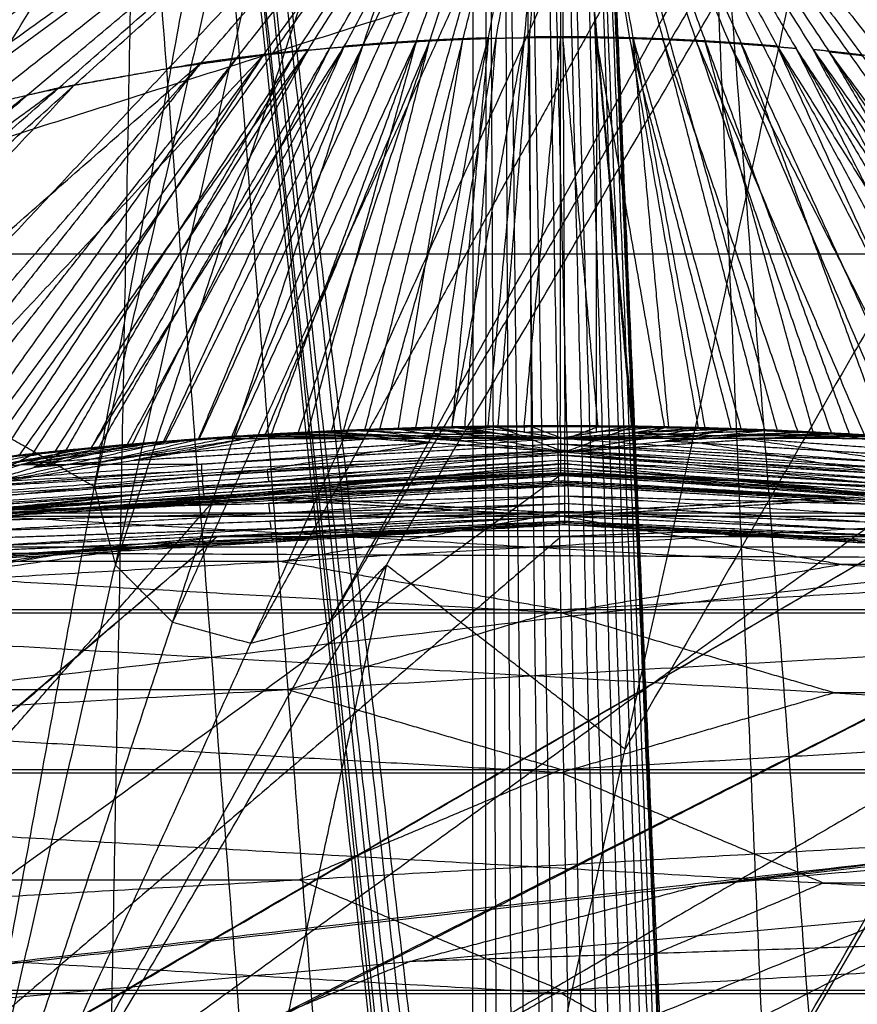
# Model space of a CAD drawing. Units: millimetres. Extents: x -200 to 204, y -202 to 200.
# Drawn here: x -22 to 12, y -54 to -15 of the extents above; entities that cross this region are included whole.
import ezdxf

# ---------------------------------------------------------------- set-up
doc = ezdxf.new("R2010")
doc.units = ezdxf.units.MM
doc.header["$MEASUREMENT"] = 0
doc.layers.add('FINIBN City100', color=7, linetype='Continuous', true_color=0x000000)

msp = doc.modelspace()

# ---------------------------------------------------------------- linework, layer by layer
at = {"layer": 'FINIBN City100'}
for points in [[(-67.898, -45.804, -15.5), (-5.398, 62.449, -15.5), (57.102, 170.702, -15.5)], [(-45.627, -54.952, -15.5), (5.738, 57.875, -15.5), (57.102, 170.702, -15.5)], [(-5.718, -81.703, -15.5), (56.782, 26.55, -15.5), (119.282, 134.803, -15.5)], [(-3.536, -76.464, -3), (-3.496, 21.475, -3), (-3.457, 119.414, -3)], [(-3.457, 119.414, -3), (-2.978, 21.872, -3), (-2.5, -75.67, -3)], [(-3.457, 119.414, -3), (-2.376, 22.122, -3), (-1.294, -75.17, -3)], [(-3.457, 119.414, -3), (-1.728, 22.207, -3), (0, -75, -3)], [(-3.457, 119.414, -3), (-1.081, 22.122, -3), (1.294, -75.17, -3)], [(-3.457, 119.414, -3), (-0.478, 21.872, -3), (2.5, -75.67, -3)], [(-3.457, 119.414, -3), (0.039, 21.475, -3), (3.536, -76.464, -3)], [(-3.457, 119.414, -3), (0.437, 20.957, -3), (4.33, -77.5, -3)], [(-3.457, 119.414, -3), (0.686, 20.354, -3), (4.83, -78.706, -3)], [(-3.457, 119.414, -3), (0.772, 19.707, -3), (5, -80, -3)], [(-3.457, 119.414, -3), (5.668, 0.435, -3), (14.792, -118.545, -3)], [(-67.898, -45.804, -15.5), (-21.103, 36.127, -15.5), (25.692, 118.059, -15.5)], [(-25.994, 116.602, -3), (-16.952, -1.3, -3), (-7.91, -119.202, -3)], [(-25.994, 116.602, -3), (-15.497, 18.301, -3), (-5, -80, -3)], [(-25.994, 116.602, -3), (-15.412, 18.948, -3), (-4.83, -78.706, -3)], [(-25.994, 116.602, -3), (-15.162, 19.551, -3), (-4.33, -77.5, -3)], [(-25.994, 116.602, -3), (-14.765, 20.069, -3), (-3.536, -76.464, -3)], [(-67.898, -45.804, -15.5), (-28.346, 26.512, -15.5), (11.205, 98.828, -15.5)], [(-67.898, -45.804, -15.5), (-36.808, 17.95, -15.5), (-5.718, 81.703, -15.5)], [(-5.718, -81.703, -15.5), (41.839, -0.212, -15.5), (89.396, 81.279, -15.5)], [(11.205, -98.828, -15.5), (50.301, -8.775, -15.5), (89.396, 81.279, -15.5)], [(65.053, 64.277, -15.5), (33.803, 10.15, -15.5), (2.553, -43.977, -15.5)], [(-5.398, 62.449, -15.5), (-31.08, 6.036, -15.5), (-56.762, -50.378, -15.5)], [(11.205, -98.828, -15.5), (45.595, -19.855, -15.5), (79.985, 59.118, -15.5)], [(5.738, 57.875, -15.5), (-11.244, 16.762, -15.5), (-28.226, -24.351, -15.5)], [(11.205, -98.828, -15.5), (42.411, -31.464, -15.5), (73.616, 35.899, -15.5)], [(-1.897, -75.42, -3), (-2.136, -26.649, -3), (-2.376, 22.122, -3)], [(-0.647, -75.085, -3), (-1.188, -26.439, -3), (-1.728, 22.207, -3)], [(0.647, -75.085, -3), (-0.217, -26.482, -3), (-1.081, 22.122, -3)], [(-3.018, -76.067, -3), (-2.998, -27.098, -3), (-2.978, 21.872, -3)], [(1.897, -75.42, -3), (0.709, -26.774, -3), (-0.478, 21.872, -3)], [(3.018, -76.067, -3), (1.529, -27.296, -3), (0.039, 21.475, -3)], [(3.933, -76.982, -3), (2.185, -28.013, -3), (0.437, 20.957, -3)], [(-3.933, -76.982, -3), (-9.349, -28.457, -3), (-14.765, 20.069, -3)], [(4.58, -78.103, -3), (2.633, -28.874, -3), (0.686, 20.354, -3)], [(4.915, -79.353, -3), (2.843, -29.823, -3), (0.772, 19.707, -3)], [(-4.58, -78.103, -3), (-9.871, -29.276, -3), (-15.162, 19.551, -3)], [(-4.915, -79.353, -3), (-10.163, -30.202, -3), (-15.412, 18.948, -3)], [(-6.455, -99.601, -3), (-10.976, -40.65, -3), (-15.497, 18.301, -3)], [(11.205, -98.828, -15.5), (40.804, -43.395, -15.5), (70.403, 12.038, -15.5)], [(-45.627, -54.952, -15.5), (-28.226, -24.351, -15.5), (-10.825, 6.25, -15.5)], [(-11.663, 3.125, -15.5), (-19.944, -10.613, -15.5), (-28.226, -24.351, -15.5)], [(9.896, -99.272, -3), (7.782, -49.419, -3), (5.668, 0.435, -3)], [(-119.253, -18.17, 841.494), (-59.626, -9.085, 843.247), (0, 0, 845)], [(-119.187, -18.16, 839.495), (-59.593, -9.08, 841.247), (0, 0, 843)], [(-118.575, -22.166, 841.494), (-59.288, -11.083, 843.247), (0, 0, 845)], [(-118.509, -22.153, 839.495), (-59.255, -11.077, 841.247), (0, 0, 843)], [(-117.763, -26.136, 841.494), (-58.882, -13.068, 843.247), (0, 0, 845)], [(-117.698, -26.122, 839.495), (-58.849, -13.061, 841.247), (0, 0, 843)], [(-116.819, -30.078, 841.494), (-58.41, -15.039, 843.247), (0, 0, 845)], [(-116.754, -30.061, 839.495), (-58.377, -15.031, 841.247), (0, 0, 843)], [(-115.743, -33.985, 841.494), (-57.871, -16.993, 843.247), (0, 0, 845)], [(-115.679, -33.966, 839.495), (-57.839, -16.983, 841.247), (0, 0, 843)], [(-114.536, -37.854, 841.494), (-57.268, -18.927, 843.247), (0, 0, 845)], [(-114.472, -37.833, 839.495), (-57.236, -18.917, 841.247), (0, 0, 843)], [(-113.199, -41.68, 841.494), (-56.6, -20.84, 843.247), (0, 0, 845)], [(-113.137, -41.657, 839.495), (-56.568, -20.829, 841.247), (0, 0, 843)], [(-111.735, -45.46, 841.494), (-55.868, -22.73, 843.247), (0, 0, 845)], [(-111.673, -45.434, 839.495), (-55.837, -22.717, 841.247), (0, 0, 843)], [(-110.145, -49.188, 841.494), (-55.073, -24.594, 843.247), (0, 0, 845)], [(-110.084, -49.16, 839.495), (-55.042, -24.58, 841.247), (0, 0, 843)], [(-108.43, -52.86, 841.494), (-54.215, -26.43, 843.247), (0, 0, 845)], [(-108.37, -52.831, 839.495), (-54.185, -26.415, 841.247), (0, 0, 843)], [(-106.594, -56.473, 841.494), (-53.297, -28.236, 843.247), (0, 0, 845)], [(-106.534, -56.441, 839.495), (-53.267, -28.221, 841.247), (0, 0, 843)], [(-104.636, -60.022, 841.494), (-52.318, -30.011, 843.247), (0, 0, 845)], [(-104.578, -59.988, 839.495), (-52.289, -29.994, 841.247), (0, 0, 843)], [(-89.796, -52.479, 840.213), (-44.898, -26.24, 841.607), (0, 0, 843)], [(-89.396, -52.284, 842.233), (-44.698, -26.142, 843.617), (0, 0, 845)], [(-75.461, -45.929, 842.825), (-37.731, -22.965, 843.913), (0, 0, 845)], [(-73.216, -45.009, 840.911), (-36.608, -22.505, 841.955), (0, 0, 843)], [(-62.372, -41.072, 841.301), (-31.186, -20.536, 842.15), (0, 0, 843)], [(-61.092, -40.672, 843.344), (-30.546, -20.336, 844.172), (0, 0, 845)], [(-53.767, -38.464, 843.575), (-26.883, -19.232, 844.287), (0, 0, 845)], [(-51.329, -37.774, 841.647), (-25.665, -18.887, 842.323), (0, 0, 843)], [(-46.36, -36.54, 843.786), (-23.18, -18.27, 844.393), (0, 0, 845)], [(-45.627, -54.952, -15.5), (-29.063, -27.476, -15.5), (-12.5, 0, -15.5)], [(-42.629, -35.685, 843.883), (-21.314, -17.842, 844.441), (0, 0, 845)], [(-40.119, -35.124, 841.944), (-20.059, -17.562, 842.472), (0, 0, 843)], [(-38.882, -34.902, 843.974), (-19.441, -17.451, 844.487), (0, 0, 845)], [(-31.344, -33.553, 844.138), (-15.672, -16.777, 844.569), (0, 0, 845)], [(-28.771, -33.128, 842.187), (-14.385, -16.564, 842.594), (0, 0, 843)], [(-25.916, -32.733, 842.239), (-12.958, -16.366, 842.619), (0, 0, 843)], [(-24.776, -66.99, -15.5), (-18.638, -33.495, -15.5), (-12.5, 0, -15.5)], [(-23.759, -32.496, 844.275), (-11.879, -16.248, 844.637), (0, 0, 845)], [(-23.055, -32.379, 842.286), (-11.527, -16.189, 842.643), (0, 0, 843)], [(-21.115, -32.198, 844.316), (-10.558, -16.099, 844.658), (0, 0, 845)], [(-20.188, -32.066, 842.329), (-10.094, -16.033, 842.664), (0, 0, 843)], [(-18.467, -31.935, 844.352), (-9.233, -15.968, 844.676), (0, 0, 845)], [(-17.316, -31.795, 842.367), (-8.658, -15.897, 842.684), (0, 0, 843)], [(-15.814, -31.708, 844.385), (-7.907, -15.854, 844.693), (0, 0, 845)], [(-14.44, -31.565, 842.4), (-7.22, -15.783, 842.7), (0, 0, 843)], [(-13.158, -31.515, 844.413), (-6.579, -15.758, 844.707), (0, 0, 845)], [(-11.562, -31.377, 842.428), (-5.781, -15.689, 842.714), (0, 0, 843)], [(-10.499, -31.359, 844.437), (-5.249, -15.679, 844.718), (0, 0, 845)], [(-8.68, -31.231, 842.45), (-4.34, -15.616, 842.725), (0, 0, 843)], [(-7.838, -31.237, 844.455), (-3.919, -15.618, 844.728), (0, 0, 845)], [(-5.798, -31.126, 842.466), (-2.899, -15.563, 842.733), (0, 0, 843)], [(-5.176, -31.151, 844.469), (-2.588, -15.575, 844.734), (0, 0, 845)], [(-2.914, -31.063, 842.476), (-1.457, -15.532, 842.738), (0, 0, 843)], [(-2.514, -31.1, 844.477), (-1.257, -15.55, 844.738), (0, 0, 845)], [(-0.031, -31.042, 842.48), (-0.015, -15.521, 842.74), (0, 0, 843)], [(0, 0, 843), (1.427, -15.531, 842.738), (2.854, -31.062, 842.476)], [(0, 0, 843), (2.869, -15.562, 842.733), (5.738, -31.125, 842.467)], [(0, 0, 843), (4.311, -15.614, 842.725), (8.622, -31.228, 842.451)], [(0, 0, 843), (5.752, -15.687, 842.714), (11.504, -31.374, 842.429)], [(0, 0, 843), (7.192, -15.781, 842.7), (14.383, -31.561, 842.401)], [(0, 0, 843), (8.63, -15.895, 842.684), (17.26, -31.79, 842.368)], [(0, 0, 843), (10.066, -16.03, 842.665), (20.132, -32.06, 842.33)], [(0, 0, 843), (11.5, -16.186, 842.643), (23, -32.372, 842.287)], [(0, 0, 843), (12.931, -16.363, 842.62), (25.862, -32.726, 842.24)], [(0, 0, 843), (14.359, -16.56, 842.594), (28.718, -33.121, 842.188)], [(0, 0, 843), (20.035, -17.557, 842.473), (40.069, -35.114, 841.945)], [(0, 0, 843), (25.642, -18.881, 842.324), (51.283, -37.762, 841.648)], [(0, 0, 843), (31.165, -20.529, 842.151), (62.33, -41.058, 841.302)], [(0, 0, 843), (36.589, -22.497, 841.956), (73.177, -44.994, 840.912)], [(0, 0, 843), (52.786, -29.112, 841.247), (105.571, -58.223, 839.495)], [(0, 0, 843), (53.734, -27.322, 841.247), (107.468, -54.644, 839.495)], [(0, 0, 843), (54.621, -25.501, 841.247), (109.243, -51.003, 839.495)], [(0, 0, 843), (55.447, -23.652, 841.247), (110.894, -47.304, 839.495)], [(0, 0, 843), (56.21, -21.776, 841.247), (112.421, -43.552, 839.495)], [(0, 0, 843), (56.91, -19.875, 841.247), (113.82, -39.751, 839.495)], [(0, 0, 843), (57.546, -17.952, 841.247), (115.092, -35.905, 839.495)], [(0, 0, 843), (58.116, -16.009, 841.247), (116.233, -32.018, 839.495)], [(0, 0, 843), (58.621, -14.048, 841.247), (117.243, -28.095, 839.495)], [(0, 0, 843), (59.06, -12.07, 841.247), (118.12, -24.141, 839.495)], [(0, 0, 843), (59.432, -10.08, 841.247), (118.865, -20.159, 839.495)], [(0, 0, 843), (59.737, -8.077, 841.247), (119.475, -16.155, 839.495)], [(0, 0, 845), (0.074, -15.542, 844.74), (0.148, -31.084, 844.479)], [(0, 0, 845), (1.405, -15.552, 844.738), (2.81, -31.104, 844.476)], [(0, 0, 845), (2.736, -15.579, 844.734), (5.473, -31.159, 844.467)], [(0, 0, 845), (4.067, -15.624, 844.727), (8.134, -31.249, 844.453)], [(0, 0, 845), (5.397, -15.687, 844.717), (10.795, -31.374, 844.434)], [(0, 0, 845), (6.727, -15.768, 844.705), (13.453, -31.535, 844.41)], [(0, 0, 845), (8.055, -15.866, 844.691), (16.109, -31.731, 844.382)], [(0, 0, 845), (9.381, -15.981, 844.674), (18.762, -31.963, 844.349)], [(0, 0, 845), (10.705, -16.115, 844.656), (21.41, -32.229, 844.311)], [(0, 0, 845), (12.026, -16.266, 844.635), (24.053, -32.532, 844.27)], [(0, 0, 845), (15.818, -16.8, 844.566), (31.636, -33.6, 844.132)], [(0, 0, 845), (19.586, -17.48, 844.484), (39.172, -34.96, 843.967)], [(0, 0, 845), (21.459, -17.874, 844.438), (42.918, -35.748, 843.875)], [(0, 0, 845), (23.324, -18.304, 844.389), (46.647, -36.609, 843.778)], [(0, 0, 845), (27.026, -19.272, 844.283), (54.051, -38.544, 843.566)], [(0, 0, 845), (30.687, -20.381, 844.167), (61.373, -40.763, 843.334)], [(0, 0, 845), (37.867, -23.021, 843.907), (75.735, -46.042, 842.814)], [(0, 0, 845), (44.83, -26.209, 843.611), (89.66, -52.417, 842.221)], [(0, 0, 845), (51.535, -29.927, 843.28), (103.07, -59.854, 841.559)], [(0, 0, 845), (52.815, -29.128, 843.247), (105.63, -58.255, 841.494)], [(0, 0, 845), (53.764, -27.337, 843.247), (107.527, -54.674, 841.494)], [(0, 0, 845), (54.652, -25.516, 843.247), (109.303, -51.031, 841.494)], [(0, 0, 845), (55.478, -23.665, 843.247), (110.956, -47.33, 841.494)], [(0, 0, 845), (56.242, -21.788, 843.247), (112.483, -43.576, 841.494)], [(0, 0, 845), (56.942, -19.886, 843.247), (113.884, -39.773, 841.494)], [(0, 0, 845), (57.578, -17.962, 843.247), (115.155, -35.925, 841.494)], [(0, 0, 845), (58.149, -16.018, 843.247), (116.297, -32.036, 841.494)], [(0, 0, 845), (58.654, -14.056, 843.247), (117.308, -28.111, 841.494)], [(0, 0, 845), (59.093, -12.077, 843.247), (118.186, -24.154, 841.494)], [(0, 0, 845), (59.465, -10.085, 843.247), (118.931, -20.17, 841.494)], [(0, 0, 845), (59.771, -8.082, 843.247), (119.541, -16.164, 841.494)], [(41.839, -0.212, -15.5), (22.291, -45.239, -15.5), (2.743, -90.266, -15.5)], [(-19.118, -117.376, -3), (-18.035, -59.338, -3), (-16.952, -1.3, -3)], [(-11.663, -3.125, -15.5), (-15.15, -18.31, -15.5), (-18.638, -33.495, -15.5)], [(-24.776, -66.99, -15.5), (-17.801, -36.62, -15.5), (-10.825, -6.25, -15.5)], [(-24.776, -66.99, -15.5), (-6.975, -36.62, -15.5), (10.825, -6.25, -15.5)], [(-5.718, -81.703, -15.5), (2.553, -43.977, -15.5), (10.825, -6.25, -15.5)], [(-8.538, -8.538, -15.5), (-13.169, -22.579, -15.5), (-17.801, -36.62, -15.5)], [(8.538, -8.538, -15.5), (-0.363, -23.723, -15.5), (-9.263, -38.908, -15.5)], [(-24.776, -66.99, -15.5), (-15.513, -38.908, -15.5), (-6.25, -10.825, -15.5)], [(-24.776, -66.99, -15.5), (-9.263, -38.908, -15.5), (6.25, -10.825, -15.5)], [(-3.125, -11.663, -15.5), (-9.319, -25.285, -15.5), (-15.513, -38.908, -15.5)], [(3.125, -11.663, -15.5), (-4.632, -25.704, -15.5), (-12.388, -39.745, -15.5)], [(11.205, -98.828, -15.5), (40.804, -55.433, -15.5), (70.403, -12.038, -15.5)], [(-73.616, -35.899, -92.5), (-36.808, -24.2, -92.5), (0, -12.5, -92.5)], [(-24.776, -66.99, -15.5), (-12.388, -39.745, -15.5), (0, -12.5, -15.5)], [(0, -12.5, -92.5), (88.192, -24.2, -92.5), (176.384, -35.899, -92.5)], [(-13.001, -31.471, 842.414), (-9.391, -23.58, 842.564), (-5.781, -15.689, 842.714)], [(-5.249, -15.679, 844.718), (-8.539, -23.558, 844.572), (-11.828, -31.437, 844.425)], [(-5.781, -15.689, 842.714), (-7.951, -23.496, 842.577), (-10.121, -31.304, 842.439)], [(-9.169, -31.298, 844.446), (-7.209, -23.489, 844.582), (-5.249, -15.679, 844.718)], [(-7.239, -31.179, 842.458), (-5.069, -23.371, 842.596), (-2.899, -15.563, 842.733)], [(-5.781, -15.689, 842.714), (-6.5, -15.736, 842.707), (-7.22, -15.783, 842.7)], [(-6.579, -15.758, 844.707), (-5.914, -15.718, 844.712), (-5.249, -15.679, 844.718)], [(-6.507, -31.194, 844.462), (-5.213, -23.406, 844.595), (-3.919, -15.618, 844.728)], [(-4.34, -15.616, 842.725), (-5.06, -15.652, 842.719), (-5.781, -15.689, 842.714)], [(-5.249, -15.679, 844.718), (-4.584, -15.649, 844.723), (-3.919, -15.618, 844.728)], [(-4.356, -31.095, 842.471), (-2.906, -23.313, 842.605), (-1.457, -15.532, 842.738)], [(-2.899, -15.563, 842.733), (-3.627, -23.329, 842.602), (-4.356, -31.095, 842.471)], [(-2.899, -15.563, 842.733), (-3.619, -15.589, 842.729), (-4.34, -15.616, 842.725)], [(-3.919, -15.618, 844.728), (-3.254, -15.597, 844.731), (-2.588, -15.575, 844.734)], [(-3.845, -31.125, 844.473), (-3.217, -23.35, 844.603), (-2.588, -15.575, 844.734)], [(-2.588, -15.575, 844.734), (-1.923, -15.563, 844.736), (-1.257, -15.55, 844.738)], [(-1.472, -31.053, 842.478), (-0.744, -23.287, 842.609), (-0.015, -15.521, 842.74)], [(-0.015, -15.521, 842.74), (-0.736, -15.526, 842.739), (-1.457, -15.532, 842.738)], [(-1.257, -15.55, 844.738), (-0.591, -15.546, 844.739), (0.074, -15.542, 844.74)], [(-1.183, -31.092, 844.478), (-1.22, -23.321, 844.608), (-1.257, -15.55, 844.738)], [(1.427, -15.531, 842.738), (0.706, -15.526, 842.739), (-0.015, -15.521, 842.74)], [(0.074, -15.542, 844.74), (0.74, -15.547, 844.739), (1.405, -15.552, 844.738)], [(1.479, -31.094, 844.478), (0.777, -23.318, 844.609), (0.074, -15.542, 844.74)], [(1.405, -15.552, 844.738), (2.071, -15.566, 844.736), (2.736, -15.579, 844.734)], [(4.141, -31.131, 844.472), (2.773, -23.342, 844.605), (1.405, -15.552, 844.738)], [(1.412, -31.052, 842.478), (1.419, -23.292, 842.608), (1.427, -15.531, 842.738)], [(2.869, -15.562, 842.733), (2.148, -15.547, 842.736), (1.427, -15.531, 842.738)], [(2.736, -15.579, 844.734), (3.402, -15.602, 844.73), (4.067, -15.624, 844.727)], [(6.803, -31.204, 844.46), (4.77, -23.391, 844.597), (2.736, -15.579, 844.734)], [(2.869, -15.562, 842.733), (5.024, -23.369, 842.596), (7.18, -31.177, 842.459)], [(4.311, -15.614, 842.725), (3.59, -15.588, 842.729), (2.869, -15.562, 842.733)], [(4.296, -31.094, 842.472), (3.582, -23.328, 842.602), (2.869, -15.562, 842.733)], [(4.067, -15.624, 844.727), (4.732, -15.656, 844.722), (5.397, -15.687, 844.717)], [(9.465, -31.312, 844.444), (6.766, -23.468, 844.585), (4.067, -15.624, 844.727)], [(5.752, -15.687, 842.714), (5.031, -15.651, 842.72), (4.311, -15.614, 842.725)], [(5.397, -15.687, 844.717), (6.062, -15.727, 844.711), (6.727, -15.768, 844.705)], [(12.124, -31.455, 844.422), (8.761, -23.571, 844.57), (5.397, -15.687, 844.717)], [(10.063, -31.301, 842.44), (7.907, -23.494, 842.577), (5.752, -15.687, 842.714)], [(7.192, -15.781, 842.7), (6.472, -15.734, 842.707), (5.752, -15.687, 842.714)], [(-21.621, -32.222, 842.308), (-15.858, -24.128, 842.486), (-10.094, -16.033, 842.664)], [(-19.791, -32.067, 844.334), (-15.174, -24.083, 844.496), (-10.558, -16.099, 844.658)], [(-18.752, -31.93, 842.348), (-13.705, -23.914, 842.516), (-8.658, -15.897, 842.684)], [(-10.094, -16.033, 842.664), (-14.423, -23.982, 842.506), (-18.752, -31.93, 842.348)], [(-17.14, -31.821, 844.369), (-13.187, -23.894, 844.522), (-9.233, -15.968, 844.676)], [(-8.658, -15.897, 842.684), (-12.268, -23.789, 842.534), (-15.878, -31.68, 842.384)], [(-14.486, -31.611, 844.399), (-11.196, -23.733, 844.546), (-7.907, -15.854, 844.693)], [(-11.879, -16.248, 844.637), (-11.219, -16.174, 844.648), (-10.558, -16.099, 844.658)], [(-10.094, -16.033, 842.664), (-10.811, -16.111, 842.654), (-11.527, -16.189, 842.643)], [(-10.558, -16.099, 844.658), (-9.895, -16.033, 844.667), (-9.233, -15.968, 844.676)], [(-9.233, -15.968, 844.676), (-8.57, -15.911, 844.684), (-7.907, -15.854, 844.693)], [(-7.22, -15.783, 842.7), (-7.939, -15.84, 842.692), (-8.658, -15.897, 842.684)], [(-7.907, -15.854, 844.693), (-7.243, -15.806, 844.7), (-6.579, -15.758, 844.707)], [(6.727, -15.768, 844.705), (7.391, -15.817, 844.698), (8.055, -15.866, 844.691)], [(14.781, -31.633, 844.396), (10.754, -23.7, 844.551), (6.727, -15.768, 844.705)], [(8.63, -15.895, 842.684), (7.911, -15.838, 842.692), (7.192, -15.781, 842.7)], [(12.943, -31.468, 842.415), (10.068, -23.624, 842.558), (7.192, -15.781, 842.7)], [(8.055, -15.866, 844.691), (8.718, -15.923, 844.683), (9.381, -15.981, 844.674)], [(15.822, -31.676, 842.384), (12.226, -23.785, 842.534), (8.63, -15.895, 842.684)], [(8.63, -15.895, 842.684), (13.663, -23.91, 842.516), (18.696, -31.925, 842.349)], [(9.381, -15.981, 844.674), (13.408, -23.914, 844.52), (17.435, -31.847, 844.365)], [(20.086, -32.096, 844.33), (14.733, -24.039, 844.502), (9.381, -15.981, 844.674)], [(10.066, -16.03, 842.665), (15.816, -24.123, 842.487), (21.566, -32.216, 842.309)], [(11.5, -16.186, 842.643), (10.783, -16.108, 842.654), (10.066, -16.03, 842.665)], [(18.696, -31.925, 842.349), (14.381, -23.978, 842.507), (10.066, -16.03, 842.665)], [(10.705, -16.115, 844.656), (11.366, -16.19, 844.645), (12.026, -16.266, 844.635)], [(22.731, -32.381, 844.291), (16.718, -24.248, 844.473), (10.705, -16.115, 844.656)], [(10.705, -16.115, 844.656), (15.395, -24.105, 844.493), (20.086, -32.096, 844.33)], [(-11.879, -16.248, 844.637), (-19.716, -24.636, 844.422), (-27.552, -33.025, 844.206)], [(-12.958, -16.366, 842.619), (-18.722, -24.461, 842.441), (-24.485, -32.556, 842.263)], [(-22.437, -32.347, 844.295), (-17.158, -24.298, 844.466), (-11.879, -16.248, 844.637)], [(-15.672, -16.777, 844.569), (-13.776, -16.512, 844.603), (-11.879, -16.248, 844.637)], [(-12.958, -16.366, 842.619), (-13.672, -16.465, 842.606), (-14.385, -16.564, 842.594)], [(-11.527, -16.189, 842.643), (-12.243, -16.278, 842.631), (-12.958, -16.366, 842.619)], [(12.931, -16.363, 842.62), (12.216, -16.274, 842.632), (11.5, -16.186, 842.643)], [(-34.445, -34.126, 842.066), (-24.415, -25.345, 842.33), (-14.385, -16.564, 842.594)], [(-14.385, -16.564, 842.594), (-20.865, -24.747, 842.403), (-27.344, -32.931, 842.213)], [(-14.385, -16.564, 842.594), (-17.222, -17.063, 842.533), (-20.059, -17.562, 842.472)], [(-19.441, -17.451, 844.487), (-17.556, -17.114, 844.528), (-15.672, -16.777, 844.569)], [(-45.724, -36.449, 841.796), (-32.892, -27.005, 842.134), (-20.059, -17.562, 842.472)], [(-35.113, -34.227, 844.056), (-27.277, -25.839, 844.271), (-19.441, -17.451, 844.487)], [(-20.059, -17.562, 842.472), (-22.862, -18.225, 842.398), (-25.665, -18.887, 842.323)], [(-21.314, -17.842, 844.441), (-20.378, -17.647, 844.464), (-19.441, -17.451, 844.487)], [(-21.314, -17.842, 844.441), (-32.904, -26.977, 844.138), (-44.494, -36.112, 843.834)], [(-40.755, -35.293, 843.928), (-31.035, -26.568, 844.185), (-21.314, -17.842, 844.441)], [(88.192, -24.2, -92.5), (25.692, -24.2, -92.5), (-36.808, -24.2, -92.5)], [(-18.638, -33.495, -15.5), (-23.851, -30.485, -15.5), (-29.063, -27.476, -15.5)], [(-5.798, -31.126, 842.466), (-4.356, -31.095, 842.471), (-2.914, -31.063, 842.476)], [(-2.914, -31.063, 842.476), (-1.472, -31.053, 842.478), (-0.031, -31.042, 842.48)], [(-2.914, -31.063, 842.476), (-1.472, -31.307, 842.439), (-0.03, -31.551, 842.401)], [(-1.472, -31.053, 842.478), (-1.472, -31.18, 842.458), (-1.472, -31.307, 842.439)], [(-0.031, -31.042, 842.48), (-0.031, -31.296, 842.44), (-0.03, -31.551, 842.401)], [(-0.031, -31.042, 842.48), (1.412, -31.052, 842.478), (2.854, -31.062, 842.476)], [(-0.03, -31.551, 842.401), (1.412, -31.307, 842.439), (2.854, -31.062, 842.476)], [(1.412, -31.307, 842.439), (1.412, -31.179, 842.458), (1.412, -31.052, 842.478)], [(2.854, -31.062, 842.476), (4.296, -31.094, 842.472), (5.738, -31.125, 842.467)], [(-23.635, -33.509, 844.121), (-17.067, -32.434, 844.279), (-10.499, -31.359, 844.437)], [(-18.396, -32.512, 844.267), (-15.112, -31.975, 844.346), (-11.828, -31.437, 844.425)], [(-11.828, -31.437, 844.425), (-14.448, -31.935, 844.352), (-17.067, -32.434, 844.279)], [(-14.44, -31.565, 842.4), (-13.001, -31.471, 842.414), (-11.562, -31.377, 842.428)], [(-13.158, -31.515, 844.413), (-11.828, -31.437, 844.425), (-10.499, -31.359, 844.437)], [(-11.562, -31.377, 842.428), (-10.121, -31.304, 842.439), (-8.68, -31.231, 842.45)], [(-11.562, -31.377, 842.428), (-5.796, -31.464, 842.415), (-0.03, -31.551, 842.401)], [(-10.499, -31.359, 844.437), (-9.169, -31.298, 844.446), (-7.838, -31.237, 844.455)], [(-10.499, -31.359, 844.437), (-5.176, -31.73, 844.379), (0.147, -32.102, 844.322)], [(-10.121, -31.304, 842.439), (-7.958, -31.384, 842.427), (-5.796, -31.464, 842.415)], [(-9.169, -31.298, 844.446), (-6.507, -31.484, 844.417), (-3.845, -31.669, 844.389)], [(-5.176, -31.73, 844.379), (-7.172, -31.514, 844.413), (-9.169, -31.298, 844.446)], [(-8.68, -31.231, 842.45), (-7.239, -31.179, 842.458), (-5.798, -31.126, 842.466)], [(-8.68, -31.231, 842.45), (-4.355, -31.391, 842.426), (-0.03, -31.551, 842.401)], [(-7.838, -31.237, 844.455), (-6.507, -31.194, 844.462), (-5.176, -31.151, 844.469)], [(-7.838, -31.237, 844.455), (-3.845, -31.669, 844.389), (0.147, -32.102, 844.322)], [(-2.914, -31.339, 842.434), (-5.076, -31.259, 842.446), (-7.239, -31.179, 842.458)], [(-3.845, -31.669, 844.389), (-5.176, -31.432, 844.425), (-6.507, -31.194, 844.462)], [(-5.798, -31.126, 842.466), (-2.914, -31.339, 842.434), (-0.03, -31.551, 842.401)], [(-5.796, -31.464, 842.415), (-5.076, -31.428, 842.42), (-4.355, -31.391, 842.426)], [(-5.176, -31.151, 844.469), (-3.845, -31.125, 844.473), (-2.514, -31.1, 844.477)], [(-5.176, -31.151, 844.469), (-2.514, -31.626, 844.396), (0.147, -32.102, 844.322)], [(-4.356, -31.095, 842.471), (-3.635, -31.217, 842.453), (-2.914, -31.339, 842.434)], [(-1.472, -31.307, 842.439), (-2.914, -31.201, 842.455), (-4.356, -31.095, 842.471)], [(-4.355, -31.391, 842.426), (-3.635, -31.365, 842.43), (-2.914, -31.339, 842.434)], [(-3.845, -31.125, 844.473), (-2.514, -31.363, 844.436), (-1.183, -31.601, 844.4)], [(-2.514, -31.1, 844.477), (-1.183, -31.092, 844.478), (0.148, -31.084, 844.479)], [(-2.514, -31.1, 844.477), (-1.183, -31.601, 844.4), (0.147, -32.102, 844.322)], [(-1.472, -31.307, 842.439), (-0.751, -31.302, 842.44), (-0.031, -31.296, 842.44)], [(-1.183, -31.092, 844.478), (-0.518, -31.342, 844.439), (0.148, -31.593, 844.401)], [(-1.183, -31.601, 844.4), (-1.183, -31.346, 844.439), (-1.183, -31.092, 844.478)], [(-0.031, -31.296, 842.44), (0.691, -31.302, 842.44), (1.412, -31.307, 842.439)], [(-0.03, -31.551, 842.401), (2.854, -31.338, 842.434), (5.738, -31.125, 842.467)], [(-0.03, -31.551, 842.401), (4.296, -31.39, 842.426), (8.622, -31.228, 842.451)], [(-0.03, -31.551, 842.401), (5.737, -31.462, 842.415), (11.504, -31.374, 842.429)], [(0.147, -32.102, 844.322), (0.148, -31.593, 844.401), (0.148, -31.084, 844.479)], [(0.147, -32.102, 844.322), (1.479, -31.603, 844.399), (2.81, -31.104, 844.476)], [(0.147, -32.102, 844.322), (2.81, -31.63, 844.395), (5.473, -31.159, 844.467)], [(0.147, -32.102, 844.322), (4.141, -31.675, 844.388), (8.134, -31.249, 844.453)], [(0.147, -32.102, 844.322), (5.471, -31.738, 844.378), (10.795, -31.374, 844.434)], [(0.148, -31.084, 844.479), (1.479, -31.094, 844.478), (2.81, -31.104, 844.476)], [(0.148, -31.593, 844.401), (0.814, -31.343, 844.439), (1.479, -31.094, 844.478)], [(4.296, -31.094, 842.472), (2.854, -31.2, 842.455), (1.412, -31.307, 842.439)], [(2.81, -31.104, 844.476), (4.141, -31.131, 844.472), (5.473, -31.159, 844.467)], [(4.141, -31.131, 844.472), (3.476, -31.381, 844.433), (2.81, -31.63, 844.395)], [(2.81, -31.63, 844.395), (4.807, -31.417, 844.428), (6.803, -31.204, 844.46)], [(2.854, -31.338, 842.434), (3.575, -31.216, 842.453), (4.296, -31.094, 842.472)], [(7.18, -31.177, 842.459), (5.017, -31.257, 842.446), (2.854, -31.338, 842.434)], [(2.854, -31.338, 842.434), (3.575, -31.364, 842.43), (4.296, -31.39, 842.426)], [(6.803, -31.204, 844.46), (5.472, -31.439, 844.424), (4.141, -31.675, 844.388)], [(4.141, -31.675, 844.388), (6.803, -31.493, 844.416), (9.465, -31.312, 844.444)], [(4.296, -31.39, 842.426), (5.016, -31.426, 842.42), (5.737, -31.462, 842.415)], [(5.473, -31.159, 844.467), (6.803, -31.204, 844.46), (8.134, -31.249, 844.453)], [(5.737, -31.462, 842.415), (7.9, -31.382, 842.427), (10.063, -31.301, 842.44)], [(12.943, -31.468, 842.415), (9.34, -31.465, 842.415), (5.737, -31.462, 842.415)], [(5.738, -31.125, 842.467), (7.18, -31.177, 842.459), (8.622, -31.228, 842.451)], [(8.134, -31.249, 844.453), (9.465, -31.312, 844.444), (10.795, -31.374, 844.434)], [(8.622, -31.228, 842.451), (10.063, -31.301, 842.44), (11.504, -31.374, 842.429)], [(10.795, -31.374, 844.434), (12.124, -31.455, 844.422), (13.453, -31.535, 844.41)], [(10.795, -31.374, 844.434), (17.361, -32.459, 844.275), (23.927, -33.545, 844.116)], [(11.504, -31.374, 842.429), (12.943, -31.468, 842.415), (14.383, -31.561, 842.401)], [(-28.696, -33.634, 842.111), (-14.363, -32.592, 842.256), (-0.03, -31.551, 842.401)], [(-28.696, -33.634, 842.111), (-21.568, -32.599, 842.256), (-14.44, -31.565, 842.4)], [(-28.696, -33.634, 842.111), (-23.006, -32.714, 842.239), (-17.316, -31.795, 842.367)], [(-23.635, -33.509, 844.121), (-18.396, -32.512, 844.267), (-13.158, -31.515, 844.413)], [(-23.635, -33.509, 844.121), (-19.724, -32.608, 844.253), (-15.814, -31.708, 844.385)], [(-15.878, -31.68, 842.384), (-19.442, -32.197, 842.311), (-23.006, -32.714, 842.239)], [(-7.235, -31.558, 842.401), (-14.402, -32.079, 842.328), (-21.568, -32.599, 842.256)], [(-21.568, -32.599, 842.256), (-18.723, -32.14, 842.32), (-15.878, -31.68, 842.384)], [(-21.051, -32.722, 844.237), (-19.095, -32.272, 844.303), (-17.14, -31.821, 844.369)], [(-20.188, -32.066, 842.329), (-18.752, -31.93, 842.348), (-17.316, -31.795, 842.367)], [(-18.467, -31.935, 844.352), (-17.14, -31.821, 844.369), (-15.814, -31.708, 844.385)], [(-14.486, -31.611, 844.399), (-16.441, -32.062, 844.333), (-18.396, -32.512, 844.267)], [(-17.316, -31.795, 842.367), (-15.878, -31.68, 842.384), (-14.44, -31.565, 842.4)], [(-17.067, -32.434, 844.279), (-11.121, -32.082, 844.329), (-5.176, -31.73, 844.379)], [(-15.814, -31.708, 844.385), (-14.486, -31.611, 844.399), (-13.158, -31.515, 844.413)], [(-14.44, -31.565, 842.4), (-7.235, -31.558, 842.401), (-0.03, -31.551, 842.401)], [(-0.03, -31.787, 842.299), (-7.197, -32.19, 842.277), (-14.363, -32.592, 842.256)], [(-5.796, -31.464, 842.415), (-9.399, -31.468, 842.414), (-13.001, -31.471, 842.414)], [(-13.001, -31.471, 842.414), (-10.118, -31.515, 842.408), (-7.235, -31.558, 842.401)], [(-5.176, -31.73, 844.379), (-8.46, -32.268, 844.301), (-11.744, -32.806, 844.222)], [(-2.514, -31.626, 844.396), (-3.18, -31.648, 844.392), (-3.845, -31.669, 844.389)], [(-1.183, -31.601, 844.4), (-1.849, -31.614, 844.398), (-2.514, -31.626, 844.396)], [(-0.03, -31.551, 842.401), (-0.03, -31.787, 842.299), (-0.03, -32.024, 842.197)], [(-0.03, -31.551, 842.401), (7.176, -31.556, 842.401), (14.383, -31.561, 842.401)], [(-0.03, -31.551, 842.401), (14.306, -32.588, 842.257), (28.643, -33.626, 842.112)], [(-0.03, -31.787, 842.299), (7.138, -32.306, 842.227), (14.306, -32.825, 842.154)], [(14.306, -32.588, 842.257), (7.138, -32.188, 842.278), (-0.03, -31.787, 842.299)], [(1.479, -31.603, 844.399), (0.813, -31.598, 844.4), (0.148, -31.593, 844.401)], [(2.81, -31.63, 844.395), (2.144, -31.616, 844.397), (1.479, -31.603, 844.399)], [(5.471, -31.738, 844.378), (4.806, -31.707, 844.383), (4.141, -31.675, 844.388)], [(5.471, -31.738, 844.378), (11.416, -32.099, 844.327), (17.361, -32.459, 844.275)], [(12.037, -32.823, 844.219), (8.754, -32.281, 844.299), (5.471, -31.738, 844.378)], [(7.176, -31.556, 842.401), (10.06, -31.512, 842.408), (12.943, -31.468, 842.415)], [(7.176, -31.556, 842.401), (10.741, -32.072, 842.329), (14.306, -32.588, 842.257)], [(21.513, -32.594, 842.256), (14.345, -32.075, 842.329), (7.176, -31.556, 842.401)], [(-28.696, -33.634, 842.111), (-14.363, -32.829, 842.154), (-0.03, -32.024, 842.197)], [(-28.696, -33.634, 842.111), (-24.442, -32.85, 842.22), (-20.188, -32.066, 842.329)], [(-28.623, -34.103, 841.907), (-14.327, -33.063, 842.052), (-0.03, -32.024, 842.197)], [(-21.621, -32.222, 842.308), (-23.748, -32.614, 842.253), (-25.875, -33.006, 842.199)], [(-23.759, -32.496, 844.275), (-22.437, -32.347, 844.295), (-21.115, -32.198, 844.316)], [(-23.635, -33.509, 844.121), (-21.051, -32.722, 844.237), (-18.467, -31.935, 844.352)], [(-23.635, -33.509, 844.121), (-11.744, -32.806, 844.222), (0.147, -32.102, 844.322)], [(-23.635, -33.509, 844.121), (-22.375, -32.854, 844.218), (-21.115, -32.198, 844.316)], [(-23.515, -34.451, 843.714), (-11.684, -33.276, 844.018), (0.147, -32.102, 844.322)], [(-23.055, -32.379, 842.286), (-21.621, -32.222, 842.308), (-20.188, -32.066, 842.329)], [(-23.006, -32.714, 842.239), (-20.879, -32.322, 842.294), (-18.752, -31.93, 842.348)], [(-22.375, -32.854, 844.218), (-21.083, -32.46, 844.276), (-19.791, -32.067, 844.334)], [(-21.115, -32.198, 844.316), (-19.791, -32.067, 844.334), (-18.467, -31.935, 844.352)], [(-19.791, -32.067, 844.334), (-20.421, -32.394, 844.285), (-21.051, -32.722, 844.237)], [(-0.03, -32.226, 842.038), (-7.179, -32.645, 842.045), (-14.327, -33.063, 842.052)], [(-0.03, -32.024, 842.197), (-0.03, -32.226, 842.038), (-0.03, -32.429, 841.879)], [(-0.03, -32.024, 842.197), (14.27, -33.059, 842.053), (28.57, -34.095, 841.908)], [(-0.03, -32.024, 842.197), (14.306, -32.825, 842.154), (28.643, -33.626, 842.112)], [(-0.03, -32.226, 842.038), (7.12, -32.744, 841.966), (14.27, -33.262, 841.894)], [(14.27, -33.059, 842.053), (7.12, -32.643, 842.045), (-0.03, -32.226, 842.038)], [(0.147, -33.047, 843.913), (0.147, -32.574, 844.118), (0.147, -32.102, 844.322)], [(0.147, -32.102, 844.322), (11.976, -33.294, 844.016), (23.806, -34.486, 843.709)], [(0.147, -32.102, 844.322), (12.037, -32.823, 844.219), (23.927, -33.545, 844.116)], [(-28.623, -34.103, 841.907), (-14.327, -33.266, 841.893), (-0.03, -32.429, 841.879)], [(-28.558, -34.506, 841.59), (-14.294, -33.467, 841.735), (-0.03, -32.429, 841.879)], [(-21.568, -32.599, 842.256), (-17.966, -32.596, 842.256), (-14.363, -32.592, 842.256)], [(-19.724, -32.608, 844.253), (-20.387, -32.665, 844.245), (-21.051, -32.722, 844.237)], [(-18.396, -32.512, 844.267), (-19.06, -32.56, 844.26), (-19.724, -32.608, 844.253)], [(-14.363, -32.592, 842.256), (-14.363, -32.71, 842.205), (-14.363, -32.829, 842.154)], [(-0.03, -32.583, 841.673), (-7.162, -33.025, 841.704), (-14.294, -33.467, 841.735)], [(0.147, -32.574, 844.118), (-5.768, -33.162, 843.966), (-11.684, -33.749, 843.814)], [(-11.684, -33.276, 844.018), (-5.768, -32.925, 844.068), (0.147, -32.574, 844.118)], [(-0.03, -32.429, 841.879), (-0.03, -32.583, 841.673), (-0.03, -32.738, 841.467)], [(-0.03, -32.429, 841.879), (14.238, -33.463, 841.735), (28.506, -34.498, 841.591)], [(-0.03, -32.429, 841.879), (14.27, -33.262, 841.894), (28.57, -34.095, 841.908)], [(14.238, -33.463, 841.735), (7.104, -33.023, 841.704), (-0.03, -32.583, 841.673)], [(11.976, -33.766, 843.811), (6.062, -33.17, 843.964), (0.147, -32.574, 844.118)], [(-71.984, -85.339, 836), (-35.992, -59.17, 836), (0, -33, 836)], [(-14.363, -32.829, 842.154), (-21.511, -33.348, 842.081), (-28.659, -33.868, 842.009)], [(-28.558, -34.506, 841.59), (-14.294, -33.622, 841.529), (-0.03, -32.738, 841.467)], [(-28.506, -34.812, 841.178), (-14.268, -33.775, 841.323), (-0.03, -32.738, 841.467)], [(-28.506, -34.812, 841.178), (-14.268, -33.872, 841.084), (-0.03, -32.932, 840.99)], [(-28.469, -35.004, 840.7), (-14.249, -33.968, 840.845), (-0.03, -32.932, 840.99)], [(-27.597, -34.948, 836), (-13.799, -33.974, 836), (0, -33, 836)], [(-23.575, -33.98, 843.918), (-17.659, -33.393, 844.07), (-11.744, -32.806, 844.222)], [(-14.327, -33.063, 842.052), (-14.345, -32.946, 842.103), (-14.363, -32.829, 842.154)], [(-14.277, -33.52, 840.401), (-7.154, -33.226, 840.696), (-0.03, -32.932, 840.99)], [(-14.277, -33.52, 840.401), (-7.154, -33.26, 840.441), (-0.03, -33, 840.48)], [(-0.03, -32.835, 841.229), (-7.149, -33.305, 841.276), (-14.268, -33.775, 841.323)], [(-11.744, -32.806, 844.222), (-11.714, -33.041, 844.12), (-11.684, -33.276, 844.018)], [(-0.03, -32.966, 840.735), (-3.592, -33.096, 840.715), (-7.154, -33.226, 840.696)], [(-7.154, -33.26, 840.441), (-3.592, -33.113, 840.588), (-0.03, -32.966, 840.735)], [(-0.03, -32.738, 841.467), (-0.03, -32.835, 841.229), (-0.03, -32.932, 840.99)], [(-0.03, -32.738, 841.467), (14.211, -33.771, 841.323), (28.453, -34.804, 841.179)], [(-0.03, -32.738, 841.467), (14.238, -33.618, 841.529), (28.506, -34.498, 841.591)], [(-0.03, -32.835, 841.229), (7.091, -33.352, 841.157), (14.211, -33.868, 841.085)], [(-0.03, -32.932, 840.99), (-0.03, -32.966, 840.735), (-0.03, -33, 840.48)], [(-0.03, -32.932, 840.99), (7.095, -33.224, 840.696), (14.221, -33.516, 840.401)], [(-0.03, -32.932, 840.99), (14.193, -33.964, 840.846), (28.416, -34.997, 840.701)], [(-0.03, -32.932, 840.99), (14.211, -33.868, 841.085), (28.453, -34.804, 841.179)], [(-0.03, -32.966, 840.735), (3.532, -33.112, 840.588), (7.095, -33.258, 840.441)], [(-0.03, -33, 840.48), (7.095, -33.258, 840.441), (14.221, -33.516, 840.401)], [(0, -33, 836), (13.799, -33.974, 836), (27.597, -34.948, 836)], [(-14.327, -33.266, 841.893), (-21.459, -33.785, 841.821), (-28.591, -34.304, 841.749)], [(-23.515, -34.451, 843.714), (-11.684, -33.749, 843.814), (0.147, -33.047, 843.913)], [(-22.691, -34.671, 846.138), (-11.346, -33.959, 845.447), (0, -33.247, 844.757)], [(-22.691, -34.54, 844.644), (-11.346, -33.894, 844.7), (0, -33.247, 844.757)], [(-22.691, -34.54, 844.644), (-11.346, -33.894, 844.7), (0, -33.247, 844.757)], [(-22.691, -34.671, 846.138), (-11.346, -34.025, 846.195), (0, -33.378, 846.251)], [(-22.691, -34.671, 846.138), (-11.346, -34.025, 846.195), (0, -33.378, 846.251)], [(-14.327, -33.063, 842.052), (-14.327, -33.165, 841.973), (-14.327, -33.266, 841.893)], [(-14.294, -33.467, 841.735), (-14.311, -33.367, 841.814), (-14.327, -33.266, 841.893)], [(-7.154, -33.226, 840.696), (-10.702, -33.597, 840.77), (-14.249, -33.968, 840.845)], [(-11.346, -33.959, 845.447), (-5.673, -33.636, 845.476), (0, -33.313, 845.504)], [(0, -33.378, 846.251), (0, -33.313, 845.504), (0, -33.247, 844.757)], [(0, -33.247, 844.757), (11.346, -33.894, 844.7), (22.691, -34.54, 844.644)], [(0, -33.247, 844.757), (11.346, -33.894, 844.7), (22.691, -34.54, 844.644)], [(0, -33.313, 845.504), (5.673, -33.603, 845.102), (11.346, -33.894, 844.7)], [(11.346, -33.959, 845.447), (5.673, -33.636, 845.476), (0, -33.313, 845.504)], [(0, -33.378, 846.251), (11.346, -34.025, 846.195), (22.691, -34.671, 846.138)], [(0, -33.378, 846.251), (11.346, -33.959, 845.447), (22.691, -34.54, 844.644)], [(0, -33.378, 846.251), (11.346, -34.025, 846.195), (22.691, -34.671, 846.138)], [(0.146, -33.858, 843.279), (0.146, -33.453, 843.596), (0.147, -33.047, 843.913)], [(0.147, -33.047, 843.913), (11.976, -33.766, 843.811), (23.806, -34.486, 843.709)], [(7.095, -33.258, 840.441), (7.095, -33.241, 840.568), (7.095, -33.224, 840.696)], [(14.193, -33.964, 840.846), (10.644, -33.594, 840.771), (7.095, -33.224, 840.696)], [(-14.294, -33.622, 841.529), (-21.413, -34.14, 841.456), (-28.532, -34.659, 841.384)], [(-28.469, -35.004, 840.7), (-21.373, -34.262, 840.55), (-14.277, -33.52, 840.401)], [(-28.449, -35.07, 840.188), (-21.363, -34.295, 840.294), (-14.277, -33.52, 840.401)], [(-18.638, -33.495, -15.5), (-18.219, -35.057, -15.5), (-17.801, -36.62, -15.5)], [(-14.294, -33.467, 841.735), (-14.294, -33.544, 841.632), (-14.294, -33.622, 841.529)], [(-14.268, -33.775, 841.323), (-14.281, -33.698, 841.426), (-14.294, -33.622, 841.529)], [(-14.268, -33.775, 841.323), (-14.268, -33.823, 841.203), (-14.268, -33.872, 841.084)], [(0.146, -33.453, 843.596), (-5.769, -33.803, 843.546), (-11.684, -34.154, 843.496)], [(-11.684, -33.749, 843.814), (-5.769, -33.601, 843.705), (0.146, -33.453, 843.596)], [(11.976, -34.172, 843.494), (6.061, -33.812, 843.545), (0.146, -33.453, 843.596)], [(-35.992, -59.17, 836), (-24.895, -46.572, 836), (-13.799, -33.974, 836)], [(-14.268, -33.872, 841.084), (-21.378, -34.39, 841.011), (-28.487, -34.908, 840.939)], [(-23.515, -34.451, 843.714), (-11.684, -34.154, 843.496), (0.146, -33.858, 843.279)], [(-23.407, -35.258, 843.08), (-11.631, -34.558, 843.179), (0.146, -33.858, 843.279)], [(-22.691, -34.606, 845.391), (-17.019, -34.25, 845.046), (-11.346, -33.894, 844.7)], [(-11.346, -33.959, 845.447), (-17.019, -34.282, 845.419), (-22.691, -34.606, 845.391)], [(-22.193, -60.143, 836), (-4.197, -47.059, 836), (13.799, -33.974, 836)], [(-14.249, -33.968, 840.845), (-17.811, -34.115, 840.698), (-21.373, -34.262, 840.55)], [(-14.249, -33.968, 840.845), (-14.259, -33.92, 840.965), (-14.268, -33.872, 841.084)], [(-11.684, -34.154, 843.496), (-11.658, -34.356, 843.338), (-11.631, -34.558, 843.179)], [(0.146, -34.167, 842.867), (-5.743, -34.517, 842.817), (-11.631, -34.867, 842.767)], [(-11.631, -34.558, 843.179), (-5.742, -34.362, 843.023), (0.146, -34.167, 842.867)], [(-11.346, -33.894, 844.7), (-5.673, -34.217, 844.672), (0, -34.54, 844.644)], [(-11.346, -34.025, 846.195), (-11.346, -33.992, 845.821), (-11.346, -33.959, 845.447)], [(0, -34.671, 846.138), (-5.673, -34.348, 846.166), (-11.346, -34.025, 846.195)], [(0, -34.54, 844.644), (5.673, -34.217, 844.672), (11.346, -33.894, 844.7)], [(11.346, -34.025, 846.195), (5.673, -34.348, 846.166), (0, -34.671, 846.138)], [(0.145, -34.475, 842.455), (0.146, -34.167, 842.867), (0.146, -33.858, 843.279)], [(0.146, -33.858, 843.279), (11.921, -34.575, 843.177), (23.697, -35.293, 843.075)], [(0.146, -33.858, 843.279), (11.976, -34.172, 843.494), (23.806, -34.486, 843.709)], [(11.921, -34.884, 842.765), (6.033, -34.525, 842.816), (0.146, -34.167, 842.867)], [(11.346, -33.959, 845.447), (17.019, -34.282, 845.419), (22.691, -34.606, 845.391)], [(11.346, -34.025, 846.195), (11.346, -33.992, 845.821), (11.346, -33.959, 845.447)], [(-45.087, -38.402, 844.306), (-11.198, -36.471, 844.475), (22.691, -34.54, 844.644)], [(-21.373, -34.262, 840.55), (-24.916, -34.65, 840.497), (-28.459, -35.037, 840.444)], [(-28.459, -35.037, 840.444), (-24.911, -34.666, 840.369), (-21.363, -34.295, 840.294)], [(-11.631, -34.558, 843.179), (-17.546, -34.706, 843.288), (-23.461, -34.854, 843.397)], [(-23.407, -35.258, 843.08), (-11.631, -34.867, 842.767), (0.145, -34.475, 842.455)], [(-23.32, -35.872, 842.255), (-11.587, -35.174, 842.355), (0.145, -34.475, 842.455)], [(-22.691, -34.54, 844.644), (0, -34.54, 844.644), (22.691, -34.54, 844.644)], [(-11.198, -36.471, 844.475), (-5.599, -35.506, 844.559), (0, -34.54, 844.644)], [(0.145, -34.865, 841.501), (0.145, -34.67, 841.978), (0.145, -34.475, 842.455)], [(0.145, -34.475, 842.455), (11.877, -35.191, 842.352), (23.609, -35.907, 842.25)], [(0.145, -34.475, 842.455), (11.921, -34.884, 842.765), (23.697, -35.293, 843.075)], [(-72.951, -86.006, 836), (-22.677, -60.477, 836), (27.597, -34.948, 836)], [(-71.984, -85.339, 836), (-22.193, -60.143, 836), (27.597, -34.948, 836)], [(-23.32, -35.872, 842.255), (-11.588, -35.368, 841.878), (0.145, -34.865, 841.501)], [(-23.258, -36.258, 841.299), (-11.557, -35.562, 841.4), (0.145, -34.865, 841.501)], [(-23.258, -36.258, 841.299), (-11.557, -35.629, 840.89), (0.145, -35, 840.48)], [(-23.226, -36.392, 840.276), (-11.54, -35.696, 840.378), (0.145, -35, 840.48)], [(-22.691, -34.671, 846.138), (0, -34.671, 846.138), (22.691, -34.671, 846.138)], [(-22.691, -34.671, 846.138), (11.198, -36.602, 845.969), (45.087, -38.533, 845.8)], [(-13.741, -35.486, 838), (-6.798, -35.243, 839.24), (0.145, -35, 840.48)], [(-11.631, -34.867, 842.767), (-11.609, -35.02, 842.561), (-11.587, -35.174, 842.355)], [(0.145, -34.67, 841.978), (-5.721, -35.019, 841.928), (-11.588, -35.368, 841.878)], [(-11.587, -35.174, 842.355), (-5.721, -34.922, 842.166), (0.145, -34.67, 841.978)], [(0.145, -34.932, 840.991), (-5.706, -35.281, 840.94), (-11.557, -35.629, 840.89)], [(-11.557, -35.562, 841.4), (-5.706, -35.247, 841.195), (0.145, -34.932, 840.991)], [(11.198, -36.602, 845.969), (5.599, -35.637, 846.054), (0, -34.671, 846.138)], [(0.145, -34.67, 841.978), (6.011, -34.931, 842.165), (11.877, -35.191, 842.352)], [(0.145, -35, 840.48), (0.145, -34.932, 840.991), (0.145, -34.865, 841.501)], [(0.145, -34.865, 841.501), (11.846, -35.579, 841.398), (23.546, -36.293, 841.294)], [(0.145, -34.865, 841.501), (11.877, -35.386, 841.875), (23.609, -35.907, 842.25)], [(11.845, -35.647, 840.887), (5.995, -35.29, 840.939), (0.145, -34.932, 840.991)], [(0.145, -35, 840.48), (6.943, -35.243, 839.24), (13.741, -35.486, 838)], [(0.145, -35, 840.48), (11.829, -35.713, 840.376), (23.513, -36.426, 840.271)], [(0.145, -35, 840.48), (11.845, -35.647, 840.887), (23.546, -36.293, 841.294)], [(-11.587, -35.174, 842.355), (-17.476, -35.369, 842.511), (-23.364, -35.565, 842.667)], [(-11.588, -35.368, 841.878), (-11.572, -35.465, 841.639), (-11.557, -35.562, 841.4)], [(-11.54, -35.696, 840.378), (-9.169, -35.469, 839.809), (-6.798, -35.243, 839.24)], [(-6.798, -35.243, 839.24), (0.072, -35.243, 839.24), (6.943, -35.243, 839.24)], [(6.943, -35.243, 839.24), (3.471, -35.364, 838.62), (0, -35.486, 838)], [(6.943, -35.243, 839.24), (9.386, -35.478, 839.808), (11.829, -35.713, 840.376)], [(-72.951, -86.006, 838), (-29.605, -60.746, 838), (13.741, -35.486, 838)], [(-71.984, -85.339, 838), (-42.862, -60.413, 838), (-13.741, -35.486, 838)], [(-71.984, -85.339, 838), (-29.122, -60.413, 838), (13.741, -35.486, 838)], [(-71.222, -84.445, 838), (-42.481, -59.965, 838), (-13.741, -35.486, 838)], [(-40.947, -39.359, 838), (-27.344, -37.422, 838), (-13.741, -35.486, 838)], [(-40.947, -39.359, 838), (-27.344, -37.422, 838), (-13.741, -35.486, 838)], [(0, -35.486, 838), (-14.561, -47.949, 838), (-29.122, -60.413, 838)], [(-11.557, -35.562, 841.4), (-17.423, -35.813, 841.588), (-23.289, -36.065, 841.777)], [(-23.242, -36.325, 840.788), (-17.399, -35.977, 840.839), (-11.557, -35.629, 840.89)], [(-23.226, -36.392, 840.276), (-18.483, -35.939, 839.138), (-13.741, -35.486, 838)], [(-18.483, -35.939, 839.138), (-15.012, -35.817, 839.758), (-11.54, -35.696, 840.378)], [(-13.741, -35.486, 838), (0, -35.486, 838), (13.741, -35.486, 838)], [(-13.741, -35.486, 838), (0, -35.486, 838), (13.741, -35.486, 838)], [(-11.557, -35.629, 840.89), (-11.549, -35.663, 840.634), (-11.54, -35.696, 840.378)], [(11.829, -35.713, 840.376), (15.228, -35.835, 839.756), (18.627, -35.956, 839.136)], [(23.53, -36.36, 840.783), (17.679, -36.037, 840.579), (11.829, -35.713, 840.376)], [(-73.616, -35.899, -92.5), (20.736, -36.339, -92.5), (115.088, -36.779, -92.5)], [(-73.616, -35.899, -92.5), (51.384, -35.899, -92.5), (176.384, -35.899, -92.5)], [(-32.087, -37.875, 839.138), (-25.285, -36.907, 839.138), (-18.483, -35.939, 839.138)], [(-18.483, -35.939, 839.138), (-22.914, -36.681, 838.569), (-27.344, -37.422, 838)], [(20.736, -36.339, -92.5), (-28.032, -41.924, -92.5), (-76.801, -47.509, -92.5)], [(-33.889, -36.471, 844.475), (-22.543, -36.471, 844.475), (-11.198, -36.471, 844.475)], [(-11.198, -36.471, 844.475), (-5.599, -37.437, 844.39), (0, -38.402, 844.306)], [(0, -38.402, 844.306), (16.945, -37.437, 844.39), (33.889, -36.471, 844.475)], [(-79.985, -59.118, -92.5), (17.551, -47.949, -92.5), (115.088, -36.779, -92.5)], [(0, -38.533, 845.8), (-16.945, -37.568, 845.885), (-33.889, -36.602, 845.969)], [(-17.801, -36.62, -15.5), (-16.657, -37.764, -15.5), (-15.513, -38.908, -15.5)], [(-6.975, -36.62, -15.5), (-11.111, -55.483, -15.5), (-15.247, -74.347, -15.5)], [(-9.263, -38.908, -15.5), (-8.119, -37.764, -15.5), (-6.975, -36.62, -15.5)], [(2.553, -43.977, -15.5), (-2.211, -40.298, -15.5), (-6.975, -36.62, -15.5)], [(11.198, -36.602, 845.969), (5.599, -37.568, 845.885), (0, -38.533, 845.8)], [(33.889, -36.602, 845.969), (22.543, -36.602, 845.969), (11.198, -36.602, 845.969)], [(27.344, -37.422, 838), (5.671, -50.053, 838), (-16.002, -62.683, 838)], [(-9.151, -63.379, 836), (15.986, -50.614, 836), (41.123, -37.85, 836)], [(-66.894, -44.783, 843.748), (-10.904, -41.593, 844.027), (45.087, -38.402, 844.306)], [(-45.087, -38.402, 844.306), (0, -38.402, 844.306), (45.087, -38.402, 844.306)], [(-45.087, -38.533, 845.8), (0, -38.533, 845.8), (45.087, -38.533, 845.8)], [(-45.087, -38.533, 845.8), (10.904, -41.724, 845.521), (66.894, -44.914, 845.242)], [(-10.904, -41.593, 844.027), (-5.452, -39.998, 844.166), (0, -38.402, 844.306)], [(10.904, -41.724, 845.521), (5.452, -40.128, 845.661), (0, -38.533, 845.8)], [(-15.513, -38.908, -15.5), (-13.951, -39.326, -15.5), (-12.388, -39.745, -15.5)], [(-12.388, -39.745, -15.5), (-10.826, -39.326, -15.5), (-9.263, -38.908, -15.5)], [(-79.985, -59.118, -92.5), (5.603, -49.414, -92.5), (91.19, -39.71, -92.5)], [(-72.951, -86.006, 838), (-16.002, -62.683, 838), (40.947, -39.359, 838)], [(-74.057, -86.4, 836), (-9.705, -63.576, 836), (54.648, -40.752, 836)], [(-72.951, -86.006, 836), (-9.151, -63.379, 836), (54.648, -40.752, 836)], [(-55.99, -41.593, 844.027), (-33.447, -41.593, 844.027), (-10.904, -41.593, 844.027)], [(-10.904, -41.593, 844.027), (-5.452, -43.188, 843.887), (0, -44.783, 843.748)], [(0, -44.783, 843.748), (27.995, -43.188, 843.887), (55.99, -41.593, 844.027)], [(0, -44.914, 845.242), (-27.995, -43.319, 845.381), (-55.99, -41.724, 845.521)], [(10.904, -41.724, 845.521), (5.452, -43.319, 845.381), (0, -44.914, 845.242)], [(55.99, -41.724, 845.521), (33.447, -41.724, 845.521), (10.904, -41.724, 845.521)], [(79.544, -42.757, -92.5), (42.573, -46.086, -92.5), (5.603, -49.414, -92.5)], [(54.142, -43.193, 838), (25.668, -54.855, 838), (-2.807, -66.517, 838)], [(-87.829, -53.6, 842.976), (-10.467, -49.192, 843.362), (66.894, -44.783, 843.748)], [(-66.894, -44.783, 843.748), (0, -44.783, 843.748), (66.894, -44.783, 843.748)], [(-10.467, -49.192, 843.362), (-5.234, -46.987, 843.555), (0, -44.783, 843.748)], [(-66.894, -44.914, 845.242), (0, -44.914, 845.242), (66.894, -44.914, 845.242)], [(-66.894, -44.914, 845.242), (10.467, -49.322, 844.856), (87.829, -53.73, 844.471)], [(10.467, -49.322, 844.856), (5.234, -47.118, 845.049), (0, -44.914, 845.242)], [(-79.985, -59.118, -92.5), (-6.044, -52.461, -92.5), (67.898, -45.804, -92.5)], [(-149.865, -108, 838), (-41.264, -77.514, 838), (67.337, -47.028, 838)], [(-74.057, -86.4, 838), (-3.36, -66.714, 838), (67.337, -47.028, 838)], [(-72.951, -86.006, 838), (-2.807, -66.517, 838), (67.337, -47.028, 838)], [(17.551, -47.949, -92.5), (11.577, -48.681, -92.5), (5.603, -49.414, -92.5)], [(-77.361, -49.192, 843.362), (-43.914, -49.192, 843.362), (-10.467, -49.192, 843.362)], [(0, -53.73, 844.471), (-38.681, -51.526, 844.663), (-77.361, -49.322, 844.856)], [(-10.467, -49.192, 843.362), (-5.234, -51.396, 843.169), (0, -53.6, 842.976)], [(5.603, -49.414, -92.5), (-0.221, -50.938, -92.5), (-6.044, -52.461, -92.5)], [(0, -53.6, 842.976), (38.681, -51.396, 843.169), (77.361, -49.192, 843.362)], [(10.467, -49.322, 844.856), (5.234, -51.526, 844.663), (0, -53.73, 844.471)], [(77.361, -49.322, 844.856), (43.914, -49.322, 844.856), (10.467, -49.322, 844.856)], [(56.762, -50.378, -92.5), (25.359, -51.419, -92.5), (-6.044, -52.461, -92.5)], [(-6.044, -52.461, -92.5), (-11.611, -54.748, -92.5), (-17.179, -57.035, -92.5)], [(-107.618, -64.737, 842.002), (-9.894, -59.168, 842.489), (87.829, -53.6, 842.976)], [(-87.829, -53.6, 842.976), (0, -53.6, 842.976), (87.829, -53.6, 842.976)], [(-87.829, -53.73, 844.471), (0, -53.73, 844.471), (87.829, -53.73, 844.471)], [(-87.829, -53.73, 844.471), (9.894, -59.299, 843.983), (107.618, -64.867, 843.496)], [(-9.894, -59.168, 842.489), (-4.947, -56.384, 842.733), (0, -53.6, 842.976)], [(9.894, -59.299, 843.983), (4.947, -56.515, 844.227), (0, -53.73, 844.471)]]:
    msp.add_open_spline(points, degree=2, dxfattribs=at)

doc.saveas('drawing.dxf')
